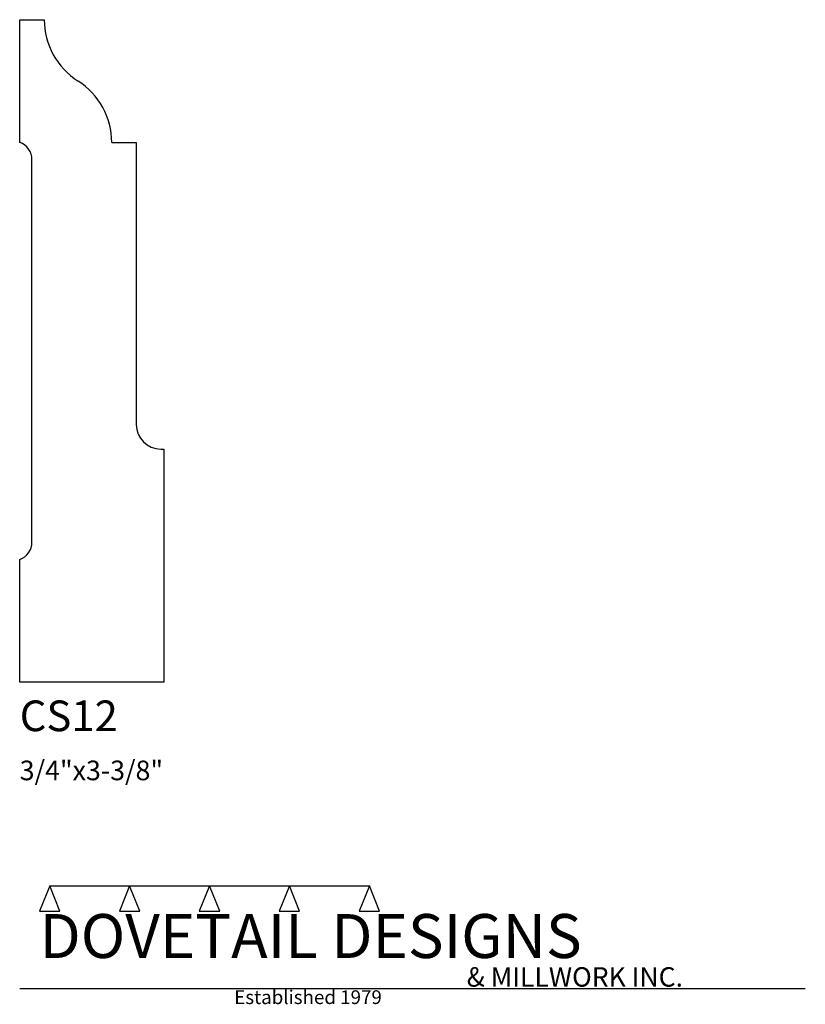
# Model space of a CAD drawing. Extents: x 0 to 4, y -1.64 to 3.38.
import ezdxf

# ---------------------------------------------------------------- set-up
doc = ezdxf.new("R2010")
doc.units = 0
doc.header["$MEASUREMENT"] = 0
for name, color, linetype in [('CONSTRUCTION', 7, 'Continuous'), ('MOULD-NEW', 7, 'Continuous'), ('TEXT', 7, 'Continuous')]:
    doc.layers.add(name, color=color, linetype=linetype)

msp = doc.modelspace()

# ---------------------------------------------------------------- linework, layer by layer
at = {"layer": 'CONSTRUCTION'}
for p, q in [((0.152615, -1.038482), (0.10065, -1.166909)), ((0.152615, -1.038482), (0.559547, -1.03848)), ((0.20458, -1.166909), (0.152615, -1.038482)), ((0.559547, -1.03848), (0.507582, -1.166908)), ((0.611512, -1.166908), (0.559547, -1.03848)), ((0.559547, -1.03848), (0.966478, -1.03848)), ((0.966478, -1.03848), (0.914513, -1.166908)), ((1.018442, -1.166908), (0.966478, -1.03848)), ((0.966478, -1.03848), (1.373408, -1.03848)), ((1.373408, -1.03848), (1.321443, -1.166908)), ((1.425373, -1.166908), (1.373408, -1.03848)), ((1.373408, -1.03848), (1.780281, -1.038482)), ((1.780281, -1.038482), (1.728316, -1.166909)), ((1.832246, -1.166909), (1.780281, -1.038482)), ((0.10065, -1.166909), (0.20458, -1.166909)), ((0.507582, -1.166908), (0.611512, -1.166908)), ((0.914513, -1.166908), (1.018442, -1.166908)), ((1.321443, -1.166908), (1.425373, -1.166908)), ((1.728316, -1.166909), (1.832246, -1.166909)), ((0, -1.561751), (4, -1.561751))]:
    msp.add_line(p, q, dxfattribs=at)
at = {"layer": 'MOULD-NEW'}
for p, q in [((0, 2.75), (0, 3.375)), ((0, 3.375), (0.125, 3.375)), ((0.46875, 2.75), (0.59375, 2.75)), ((0.59375, 2.75), (0.59375, 1.3125)), ((0.0625, 0.713388), (0.0625, 2.661612)), ((0.71875, 1.1875), (0.734375, 1.1875)), ((0.734375, 1.1875), (0.734375, 0)), ((0, 0), (0, 0.625)), ((0.734375, 0), (0, 0))]:
    msp.add_line(p, q, dxfattribs=at)
for centre, radius, start, end in [((0.495028, 3.375), 0.370028, 180, 237.621587), ((0.098722, 2.75), 0.370028, 359.99993, 57.621658), ((-0.03125, 2.661612), 0.09375, 0, 70.528779), ((0.71875, 1.3125), 0.125, 180, 270), ((-0.03125, 0.713388), 0.09375, 289.471221, 359.999788)]:
    msp.add_arc(centre, radius, start, end, dxfattribs=at)

# ---------------------------------------------------------------- texts
at = {"layer": 'TEXT'}
for s, height, p in [('CS12', 0.15625, (0, -0.25)), ('3/4"x3-3/8"', 0.1, (0, -0.5)), ('DOVETAIL DESIGNS', 0.224, (0.10065, -1.405784)), ('& MILLWORK INC.', 0.099, (2.276036, -1.551751)), ('Established 1979', 0.07, (1.092458, -1.640461))]:
    msp.add_text(s, height=height, dxfattribs=at).set_placement(p)

doc.saveas('drawing.dxf')
